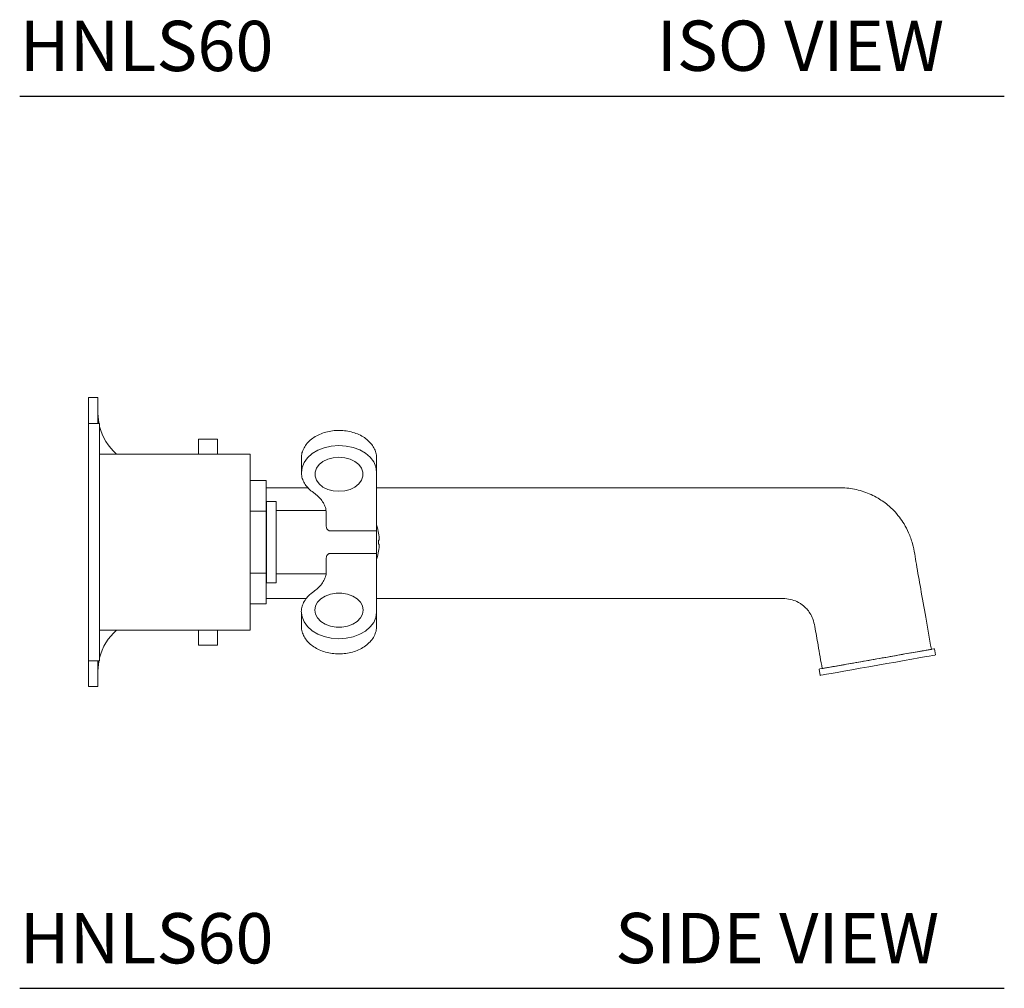
# Model space of a CAD drawing. Units: inches. Extents: x -0.1 to 26.2, y 0 to 20.3.
# Drawn here: x 16.4 to 26.2, y 0 to 9.6 of the extents above; entities that cross this region are included whole.
import ezdxf

# ---------------------------------------------------------------- set-up
doc = ezdxf.new("R2010")
doc.units = ezdxf.units.IN
doc.header["$MEASUREMENT"] = 0
doc.layers.add('WATERWORKS FITTINGS', color=7, linetype='Continuous')
doc.styles.add('GOTHAM BOOK', font='GOTHMBOK.TTF', dxfattribs={"height": 0.5})

# ---------------------------------------------------------------- blocks, each defined once
blk = doc.blocks.new('HNLS60 SIDE')
at = {"layer": 'WATERWORKS FITTINGS', "linetype": 'Continuous', "lineweight": 15, "ltscale": 5}
for p, q in [((0.1142, 1.437), (0.0197, 1.437)), ((0.0197, 1.1811), (0.0197, 1.437)), ((0.1142, 1.1811), (0.1142, 1.437)), ((0.1299, 1.1811), (0.0197, 1.1811)), ((0.0197, -1.1811), (0.0197, 1.1811)), ((0.1299, -1.1811), (0.1299, 1.1811)), ((1.1142, 1.0229), (1.3031, 1.0229)), ((1.1142, 0.876), (1.1142, 1.0229)), ((1.3031, 1.0229), (1.3031, 0.876)), ((1.6299, 0.876), (0.1299, 0.876)), ((1.6299, 0.876), (1.6299, -0.876)), ((2.138, 0.8428), (2.1378, 0.8352)), ((2.1378, 0.8352), (2.1378, 0.696)), ((2.8858, 0.8352), (2.8858, 0.696)), ((2.8858, 0.696), (2.8858, 0.1124)), ((1.6299, 0.6137), (1.7874, 0.6137)), ((1.7874, 0.3069), (1.7874, 0.6137)), ((2.2026, 0.5413), (1.7874, 0.5413)), ((1.7913, 0.4057), (1.8858, 0.4057)), ((1.7913, 0.4057), (1.7913, 0.4037)), ((1.7913, 0.4037), (1.7913, 0.3976)), ((1.7913, 0.3976), (1.7913, 0.3874)), ((1.8858, 0.4037), (1.8858, 0.4057)), ((1.8858, 0.3976), (1.8858, 0.4037)), ((1.8858, 0.3874), (1.8858, 0.3976)), ((1.6299, 0.3069), (1.7874, 0.3069)), ((1.7913, 0.3484), (1.7874, 0.3484)), ((1.7874, -0.3069), (1.7874, 0.3069)), ((1.7913, 0.3874), (1.7913, 0.3732)), ((1.7913, 0.3732), (1.7913, 0.3552)), ((1.7913, 0.3552), (1.7913, 0.3335)), ((1.7913, 0.3335), (1.7913, 0.3084)), ((1.7913, 0.3084), (1.7913, 0.282)), ((1.8858, 0.3732), (1.8858, 0.3874)), ((1.8858, 0.3552), (1.8858, 0.3732)), ((1.8858, 0.3335), (1.8858, 0.3552)), ((1.8858, 0.3084), (1.8858, 0.3335)), ((2.3821, 0.315), (1.8858, 0.315)), ((1.8858, 0.282), (1.8858, 0.3084)), ((1.7913, 0.282), (1.7913, 0.2801)), ((1.7913, 0.2801), (1.7913, 0.2534)), ((1.7913, 0.2534), (1.7913, 0.249)), ((1.7913, 0.249), (1.7913, 0.2223)), ((1.7913, 0.2223), (1.7913, 0.2153)), ((1.7913, 0.2153), (1.7913, 0.1888)), ((1.8858, 0.2801), (1.8858, 0.282)), ((1.8858, 0.2534), (1.8858, 0.2801)), ((1.8858, 0.249), (1.8858, 0.2534)), ((1.8858, 0.2223), (1.8858, 0.249)), ((1.8858, 0.2153), (1.8858, 0.2223)), ((1.8858, 0.1888), (1.8858, 0.2153)), ((2.3855, 0.2926), (2.3853, 0.2928)), ((2.3858, 0.1566), (2.3858, 0.2844)), ((1.7913, 0.1888), (1.7913, 0.1794)), ((1.7913, 0.1794), (1.7913, 0.1534)), ((1.7913, 0.1534), (1.7913, 0.1417)), ((1.7913, 0.1417), (1.7913, 0.1165)), ((1.7913, 0.1165), (1.7913, 0.1025)), ((1.7913, 0.1025), (1.7913, 0.0783)), ((1.8858, 0.1794), (1.8858, 0.1888)), ((1.8858, 0.1534), (1.8858, 0.1794)), ((1.8858, 0.1417), (1.8858, 0.1534)), ((1.8858, 0.1165), (1.8858, 0.1417)), ((1.8858, 0.1025), (1.8858, 0.1165)), ((1.8858, 0.0783), (1.8858, 0.1025)), ((2.8465, 0.1114), (2.4252, 0.1114)), ((2.8858, 0.1124), (2.8858, -0.1124)), ((1.7913, 0.0783), (1.7913, 0.0623)), ((1.7913, 0.0623), (1.7913, 0.0393)), ((1.7913, 0.0393), (1.7913, 0.0214)), ((1.7913, 0.0214), (1.7913, 0)), ((1.8858, 0.0623), (1.8858, 0.0783)), ((1.8858, 0.0393), (1.8858, 0.0623)), ((1.8858, 0.0214), (1.8858, 0.0393)), ((1.8858, 0), (1.8858, 0.0214)), ((2.9058, 0.0886), (2.9054, 0.0886)), ((2.9054, 0.0197), (2.9126, 0.0197)), ((1.7913, 0), (1.7913, -0.0197)), ((1.7913, -0.0197), (1.7913, -0.0394)), ((1.7913, -0.0394), (1.7913, -0.0606)), ((1.7913, -0.0606), (1.7913, -0.0783)), ((1.7913, -0.0783), (1.7913, -0.1009)), ((1.8858, -0.0197), (1.8858, 0)), ((1.8858, -0.0394), (1.8858, -0.0197)), ((1.8858, -0.0606), (1.8858, -0.0394)), ((1.8858, -0.0783), (1.8858, -0.0606)), ((1.8858, -0.1009), (1.8858, -0.0783)), ((2.9126, -0.0197), (2.9054, -0.0197)), ((2.9054, -0.0886), (2.9058, -0.0886)), ((1.7913, -0.1009), (1.7913, -0.1165)), ((1.7913, -0.1165), (1.7913, -0.1401)), ((1.7913, -0.1401), (1.7913, -0.1535)), ((1.7913, -0.1535), (1.7913, -0.1779)), ((1.7913, -0.1779), (1.7913, -0.1888)), ((1.7913, -0.1888), (1.7913, -0.2139)), ((1.8858, -0.1165), (1.8858, -0.1009)), ((1.8858, -0.1401), (1.8858, -0.1165)), ((1.8858, -0.1535), (1.8858, -0.1401)), ((1.8858, -0.1779), (1.8858, -0.1535)), ((1.8858, -0.1888), (1.8858, -0.1779)), ((1.8858, -0.2139), (1.8858, -0.1888)), ((2.3858, -0.1566), (2.3858, -0.2844)), ((2.4252, -0.1114), (2.8465, -0.1114)), ((2.8858, -0.1124), (2.8858, -0.696)), ((1.7913, -0.2139), (1.7913, -0.2223)), ((1.7913, -0.2223), (1.7913, -0.2477)), ((1.7913, -0.2477), (1.7913, -0.2535)), ((1.7913, -0.2535), (1.7913, -0.2789)), ((1.7913, -0.2789), (1.7913, -0.282)), ((1.7913, -0.282), (1.7913, -0.3073)), ((1.8858, -0.2223), (1.8858, -0.2139)), ((1.8858, -0.2477), (1.8858, -0.2223)), ((1.8858, -0.2535), (1.8858, -0.2477)), ((1.8858, -0.2789), (1.8858, -0.2535)), ((1.8858, -0.282), (1.8858, -0.2789)), ((1.8858, -0.3073), (1.8858, -0.282)), ((1.7874, -0.3069), (1.6299, -0.3069)), ((1.7874, -0.6137), (1.7874, -0.3069)), ((1.7874, -0.3484), (1.7913, -0.3484)), ((1.7913, -0.3073), (1.7913, -0.3077)), ((1.7913, -0.3077), (1.7913, -0.3325)), ((1.7913, -0.3325), (1.7913, -0.3543)), ((1.7913, -0.3543), (1.7913, -0.3725)), ((1.7913, -0.3725), (1.7913, -0.3869)), ((1.7913, -0.3869), (1.7913, -0.3973)), ((1.8858, -0.3077), (1.8858, -0.3073)), ((1.8858, -0.3325), (1.8858, -0.3077)), ((1.8858, -0.315), (2.3827, -0.315)), ((1.8858, -0.3543), (1.8858, -0.3325)), ((1.8858, -0.3725), (1.8858, -0.3543)), ((1.8858, -0.3869), (1.8858, -0.3725)), ((1.8858, -0.3973), (1.8858, -0.3869)), ((1.7913, -0.3973), (1.7913, -0.4036)), ((1.7913, -0.4036), (1.7913, -0.4057)), ((1.8858, -0.4057), (1.7913, -0.4057)), ((1.8858, -0.4036), (1.8858, -0.3973)), ((1.8858, -0.4057), (1.8858, -0.4036)), ((1.7874, -0.561), (2.186, -0.561)), ((1.6299, -0.6137), (1.7874, -0.6137)), ((2.1378, -0.696), (2.1378, -0.8352)), ((2.1382, -0.7076), (2.1378, -0.696)), ((2.8858, -0.696), (2.8858, -0.8352)), ((0.1299, -0.876), (1.6299, -0.876)), ((1.1142, -1.0229), (1.1142, -0.876)), ((1.3031, -0.876), (1.3031, -1.0229)), ((1.1142, -1.0229), (1.3031, -1.0229)), ((8.4453, -1.1222), (8.4344, -1.0602)), ((0.0197, -1.1811), (0.1299, -1.1811)), ((0.0197, -1.437), (0.0197, -1.1811)), ((0.1142, -1.437), (0.1142, -1.1811)), ((7.2867, -1.2626), (7.2976, -1.3246)), ((0.0197, -1.437), (0.1142, -1.437))]:
    blk.add_line(p, q, dxfattribs=at)
at = {"layer": 'WATERWORKS FITTINGS', "linetype": 'Continuous', "lineweight": 15, "ltscale": 5, "flags": 128}
for points in [[(0.1234, 1.1811), (0.1222, 1.1872), (0.1142, 1.2795)], [(2.1378, 0.6935), (2.1439, 0.7436), (2.1643, 0.7937), (2.1981, 0.84), (2.2442, 0.8807), (2.3006, 0.9142), (2.3652, 0.9393), (2.4355, 0.9549), (2.5088, 0.9604), (2.5822, 0.9557), (2.6528, 0.9409), (2.718, 0.9166), (2.7752, 0.8837), (2.8222, 0.8436), (2.8571, 0.7977), (2.8786, 0.7478), (2.8858, 0.696), (2.8858, 0.696)], [(2.5118, 0.8451), (2.5692, 0.8401), (2.6233, 0.8256), (2.6709, 0.8024), (2.7093, 0.7718), (2.7362, 0.7356), (2.75, 0.6958), (2.75, 0.6549), (2.7362, 0.6152), (2.7093, 0.579), (2.6709, 0.5484), (2.6233, 0.5252), (2.5692, 0.5106), (2.5118, 0.5057), (2.4544, 0.5106), (2.4003, 0.5252), (2.3527, 0.5484), (2.3143, 0.579), (2.2874, 0.6152), (2.2736, 0.6549), (2.2736, 0.6958), (2.2874, 0.7356), (2.3143, 0.7718), (2.3527, 0.8024), (2.4003, 0.8256), (2.4544, 0.8401), (2.5118, 0.8451)], [(2.2718, -0.6754), (2.2788, -0.6348), (2.2993, -0.5965), (2.3322, -0.5629), (2.3755, -0.5358), (2.4267, -0.5167), (2.4829, -0.507), (2.5407, -0.507), (2.5969, -0.5167), (2.6481, -0.5358), (2.6914, -0.5629), (2.7243, -0.5965), (2.7448, -0.6348), (2.7518, -0.6754), (2.7448, -0.716), (2.7243, -0.7542), (2.6914, -0.7879), (2.6481, -0.815), (2.5969, -0.834), (2.5407, -0.8438), (2.4829, -0.8438), (2.4267, -0.834), (2.3755, -0.815), (2.3322, -0.7879), (2.2993, -0.7542), (2.2788, -0.716), (2.2718, -0.6754)], [(2.8858, -0.696), (2.8786, -0.7478), (2.8571, -0.7977), (2.8222, -0.8436), (2.7752, -0.8837), (2.718, -0.9166), (2.6528, -0.9409), (2.5822, -0.9557), (2.5088, -0.9604), (2.4355, -0.9549), (2.3652, -0.9393), (2.3006, -0.9142), (2.2442, -0.8807), (2.1981, -0.84), (2.1643, -0.7937), (2.1439, -0.7436), (2.1382, -0.7076)], [(8.4344, -1.0602), (8.4273, -1.0614), (8.4063, -1.0651), (8.3718, -1.0712), (8.3248, -1.0795), (8.2663, -1.0898), (8.1978, -1.1019), (8.121, -1.1154), (8.0378, -1.1301), (7.9503, -1.1455), (7.8605, -1.1614), (7.7708, -1.1772), (7.6832, -1.1926), (7.6, -1.2073), (7.5232, -1.2208), (7.4548, -1.2329), (7.3963, -1.2432), (7.3492, -1.2515), (7.3148, -1.2576), (7.2938, -1.2613), (7.2867, -1.2626)], [(8.4453, -1.1222), (8.4382, -1.1235), (8.4172, -1.1272), (8.3827, -1.1333), (8.3357, -1.1415), (8.2772, -1.1519), (8.2088, -1.1639), (8.132, -1.1775), (8.0488, -1.1921), (7.9612, -1.2076), (7.8715, -1.2234), (7.7817, -1.2392), (7.6941, -1.2547), (7.611, -1.2693), (7.5342, -1.2829), (7.4657, -1.295), (7.4072, -1.3053), (7.3602, -1.3136), (7.3257, -1.3196), (7.3047, -1.3233), (7.2976, -1.3246)], [(0.1142, -1.2795), (0.1222, -1.1872), (0.1234, -1.1811)]]:
    blk.add_lwpolyline(points, dxfattribs=at)
at = {"layer": 'WATERWORKS FITTINGS', "linetype": 'Continuous', "lineweight": 15, "ltscale": 25}
for centre, radius, start, end in [((0.6457, 1.2795), 0.5315, 193.98231, 229.39894), ((2.8801, 0.1594), 0.00787, 18.07745, 43.83668), ((2.3917, 0), 0.5217, 9.77552, 18.07745), ((2.3917, 0), 0.5214, 2.16387, 9.78255), ((2.3917, 0), 0.5141, 357.8058, 2.1942), ((2.3917, 0), 0.5217, 341.92255, 350.22448), ((2.3917, 0), 0.5214, 350.21745, 357.83613), ((2.8801, -0.1594), 0.00787, 316.16332, 341.92255), ((0.6457, -1.2795), 0.5315, 130.60106, 166.01769)]:
    blk.add_arc(centre, radius, start, end, dxfattribs=at)
at = {"layer": 'WATERWORKS FITTINGS', "linetype": 'Continuous', "lineweight": 15, "ltscale": 5}
for points, knots in [([(2.8858, 0.8352), (2.8854, 0.845), (2.8843, 0.8717), (2.8723, 0.9145), (2.8474, 0.9612), (2.8114, 1.0036), (2.7655, 1.0406), (2.711, 1.071), (2.6497, 1.0936), (2.5837, 1.1076), (2.5152, 1.1127), (2.4466, 1.1085), (2.3801, 1.0953), (2.3177, 1.0733), (2.2617, 1.0431), (2.214, 1.0055), (2.1762, 0.9616), (2.1511, 0.9131), (2.1387, 0.8729), (2.1393, 0.8496), (2.1394, 0.8437)], [0, 0, 0, 0, 0.033149, 0.089994, 0.147019, 0.20477, 0.263405, 0.322702, 0.38234, 0.442083, 0.50185, 0.561661, 0.621559, 0.68159, 0.74178, 0.802059, 0.862151, 0.92162, 0.980058, 1, 1, 1, 1]), ([(2.1394, 0.6931), (2.1391, 0.6858), (2.1382, 0.6616), (2.1499, 0.6211), (2.1735, 0.5741), (2.209, 0.5299), (2.2412, 0.5054), (2.2579, 0.4927)], [0, 0, 0, 0, 0.095549, 0.315753, 0.536159, 0.759231, 1, 1, 1, 1]), ([(2.2579, 0.4927), (2.2665, 0.4866), (2.2916, 0.4686), (2.3265, 0.4348), (2.3581, 0.3911), (2.3784, 0.3448), (2.3853, 0.3089), (2.3857, 0.2886), (2.3858, 0.2844)], [0, 0, 0, 0, 0.106463, 0.313354, 0.520825, 0.730286, 0.943408, 1, 1, 1, 1]), ([(8.4033, -1.0657), (8.3844, -0.9587), (8.3488, -0.7578), (8.2999, -0.4755), (8.2545, -0.233), (8.2281, -0.0438), (8.1817, 0.0899), (8.1357, 0.1779), (8.0848, 0.2521), (8.034, 0.3105), (7.9648, 0.3757), (7.8693, 0.4445), (7.734, 0.5064), (7.5801, 0.5423), (7.4181, 0.5411), (7.2505, 0.5414), (7.0782, 0.5413), (6.9033, 0.5413), (6.4985, 0.5413), (6.0639, 0.5413), (5.5892, 0.5413), (5.291, 0.5413), (4.958, 0.5413), (4.5892, 0.5413), (4.1845, 0.5413), (3.7441, 0.5413), (3.3072, 0.5413), (3.0171, 0.5413), (2.8858, 0.5413)], [0, 0, 0, 0, 0.048966, 0.092011, 0.129134, 0.160326, 0.17782, 0.192688, 0.20493, 0.218358, 0.227459, 0.247767, 0.271087, 0.294137, 0.3184, 0.343835, 0.369798, 0.396078, 0.422673, 0.552304, 0.592061, 0.636721, 0.686766, 0.742196, 0.803011, 0.869212, 0.940797, 1, 1, 1, 1]), ([(2.4252, 0.1114), (2.4226, 0.1116), (2.4172, 0.112), (2.4069, 0.1162), (2.3962, 0.1256), (2.3876, 0.1404), (2.3864, 0.1512), (2.3858, 0.1566)], [0, 0, 0, 0, 0.1176469, 0.2422071, 0.4909433, 0.7459798, 1, 1, 1, 1]), ([(2.8465, 0.1114), (2.8493, 0.1114), (2.855, 0.1114), (2.8629, 0.1116), (2.87, 0.1118), (2.8778, 0.1122), (2.8845, 0.1126), (2.8854, 0.1125), (2.8858, 0.1124)], [0, 0, 0, 0, 0.1128274, 0.2307357, 0.3467974, 0.4747865, 0.7338731, 1, 1, 1, 1]), ([(2.3858, -0.1566), (2.3864, -0.1512), (2.3876, -0.1404), (2.3949, -0.1278), (2.4028, -0.1198), (2.4097, -0.1151), (2.4172, -0.112), (2.4226, -0.1116), (2.4252, -0.1114)], [0, 0, 0, 0, 0.254012, 0.508532, 0.6431, 0.758407, 0.882638, 1, 1, 1, 1]), ([(2.8858, -0.1124), (2.8854, -0.1125), (2.8845, -0.1126), (2.8778, -0.1122), (2.87, -0.1118), (2.8629, -0.1116), (2.855, -0.1114), (2.8493, -0.1114), (2.8465, -0.1114)], [0, 0, 0, 0, 0.266127, 0.525213, 0.653177, 0.769264, 0.887161, 1, 1, 1, 1]), ([(2.3858, -0.2844), (2.3855, -0.2923), (2.3846, -0.3166), (2.3742, -0.3572), (2.35, -0.4045), (2.3148, -0.4475), (2.2818, -0.4761), (2.2618, -0.49), (2.2579, -0.4927)], [0, 0, 0, 0, 0.105125, 0.324501, 0.541803, 0.755046, 0.951976, 1, 1, 1, 1]), ([(2.2579, -0.4927), (2.249, -0.4992), (2.2236, -0.5175), (2.1889, -0.553), (2.1583, -0.6), (2.1414, -0.6503), (2.1353, -0.6875), (2.1385, -0.7066), (2.1389, -0.7088)], [0, 0, 0, 0, 0.11734, 0.334585, 0.550873, 0.763873, 0.972917, 1, 1, 1, 1]), ([(2.8858, -0.561), (2.9381, -0.561), (3.0787, -0.561), (3.2977, -0.561), (3.5396, -0.561), (3.7695, -0.561), (3.9987, -0.561), (4.2316, -0.561), (4.572, -0.561), (5.0242, -0.561), (5.5789, -0.5611), (6.0357, -0.5609), (6.386, -0.5612), (6.6323, -0.5603), (6.8183, -0.5629), (6.9457, -0.559), (7.018, -0.5705), (7.0713, -0.5926), (7.1086, -0.6154), (7.1365, -0.6366), (7.167, -0.666), (7.1995, -0.7084), (7.2295, -0.7668), (7.2517, -0.8754), (7.2789, -1.0401), (7.3039, -1.1796), (7.3177, -1.2571)], [0, 0, 0, 0, 0.031811, 0.085636, 0.133361, 0.179122, 0.225642, 0.27292, 0.320957, 0.43295, 0.548282, 0.65873, 0.711118, 0.761616, 0.808662, 0.82445, 0.839159, 0.852829, 0.859282, 0.865735, 0.874163, 0.884972, 0.898159, 0.913727, 0.952088, 1, 1, 1, 1]), ([(2.1389, -0.8304), (2.1385, -0.834), (2.1362, -0.8546), (2.1443, -0.8921), (2.1633, -0.9404), (2.1946, -0.9849), (2.236, -1.0245), (2.2868, -1.0581), (2.3453, -1.0843), (2.4094, -1.1023), (2.4771, -1.1115), (2.5459, -1.1116), (2.6136, -1.1025), (2.6781, -1.0844), (2.7373, -1.0578), (2.7891, -1.0235), (2.8315, -0.9823), (2.8627, -0.9356), (2.8823, -0.8859), (2.8847, -0.8518), (2.8858, -0.8352)], [0, 0, 0, 0, 0.0123132, 0.0684893, 0.124522, 0.1810441, 0.2384247, 0.2965864, 0.3552242, 0.4140607, 0.4729328, 0.5318337, 0.5908043, 0.6498812, 0.7091089, 0.7684816, 0.827813, 0.8867413, 0.9448092, 1, 1, 1, 1]), ([(8.4033, -1.0657), (8.4013, -1.066), (8.3973, -1.0667), (8.365, -1.0724), (8.3148, -1.0813), (8.2468, -1.0933), (8.164, -1.1079), (8.0696, -1.1245), (7.9671, -1.1426), (7.8605, -1.1614), (7.7539, -1.1802), (7.6515, -1.1982), (7.557, -1.2149), (7.4742, -1.2295), (7.4062, -1.2415), (7.3561, -1.2503), (7.3238, -1.256), (7.3197, -1.2567), (7.3177, -1.2571)], [0, 0, 0, 0, 0.0625, 0.125, 0.1875, 0.25, 0.3125, 0.375, 0.4375, 0.5, 0.5625, 0.625, 0.6875, 0.75, 0.8125, 0.875, 0.9375, 1, 1, 1, 1])]:
    blk.add_open_spline(points, degree=3, knots=knots, dxfattribs=at)

msp = doc.modelspace()

# ---------------------------------------------------------------- linework, layer by layer
at = {"layer": 'WATERWORKS FITTINGS', "color": 251}
for p, q in [((16.3622, 8.874), (26.1549, 8.874)), ((16.3622, 0), (26.1549, 0))]:
    msp.add_line(p, q, dxfattribs=at)

# ---------------------------------------------------------------- block references
at = {"layer": 'WATERWORKS FITTINGS'}
msp.add_blockref('HNLS60 SIDE', (17.0261, 4.437), dxfattribs=at)

# ---------------------------------------------------------------- texts
at = {"layer": 'WATERWORKS FITTINGS', "color": 251, "style": 'GOTHAM BOOK'}
for s, p in [('HNLS60', (16.3622, 9.1218)), ('ISO VIEW', (22.6989, 9.124)), ('HNLS60', (16.3622, 0.2478)), ('SIDE VIEW', (22.2844, 0.25))]:
    msp.add_text(s, height=0.5, dxfattribs=at).set_placement(p)

doc.saveas('drawing.dxf')
